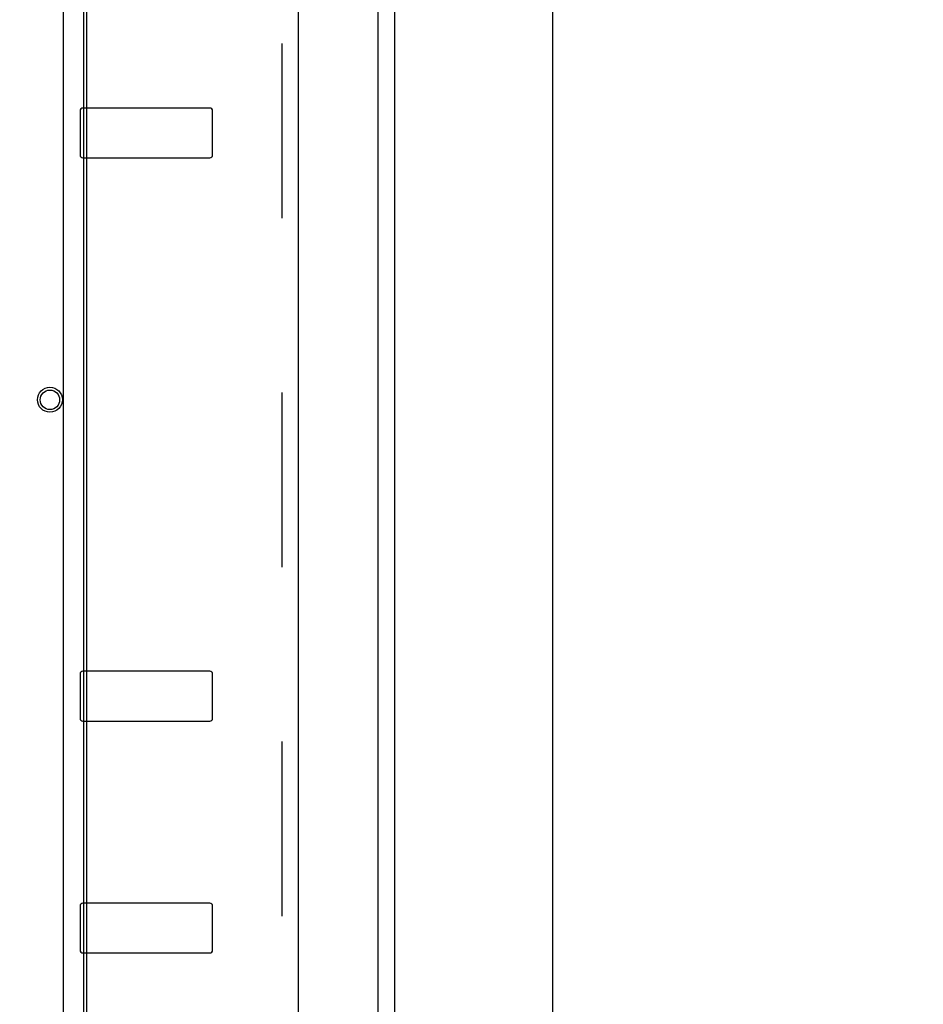
# Model space of a CAD drawing. Units: inches. Extents: x -531 to -92, y -39 to 148.
# Drawn here: x -343 to -336, y 63 to 70 of the extents above; entities that cross this region are included whole.
import ezdxf

# ---------------------------------------------------------------- set-up
doc = ezdxf.new("R2010")
doc.units = ezdxf.units.IN
doc.header["$LTSCALE"] = 13.169014
doc.header["$MEASUREMENT"] = 0
doc.linetypes.add('HIDDEN', pattern=[0.2, 0.1, -0.1])
doc.layers.get('0').update_dxf_attribs({"linetype": 'CONTINUOUS'})
doc.layers.add('DEFAULT_2', color=8, linetype='HIDDEN')
doc.styles.get("Standard").update_dxf_attribs({"font": 'simplex.shx', "width": 0.8})
doc.dimstyles.new('PRESENTATION', dxfattribs={"dimscale": 15, "dimtxt": 0.12, "dimasz": 0.15, "dimexe": 0.12, "dimexo": 0.06, "dimgap": 0.09, "dimtad": 0, "dimtih": 1, "dimtoh": 1, "dimzin": 4, "dimdsep": 46, "dimtxsty": 'STANDARD', "dimblk": '_FILLED', "dimcen": 0.09, "dimclrd": 256, "dimclre": 256, "dimclrt": 256, "dimadec": 0, "dimazin": 0, "dimtp": 0.01, "dimtm": 0.01, "dimtfac": 1, "dimtofl": 0, "dimtmove": 0, "dimatfit": 3, "dimldrblk": '_FILLED', "dimfxl": 1, "dimtfillclr": 256, "dimtolj": 1, "dimtzin": 4, "dimlwd": -1, "dimlwe": -1, "dimarcsym": 0})

# ---------------------------------------------------------------- blocks, each defined once
blk = doc.blocks.new('_FILLED')
at = {"color": 0, "linetype": 'ByBlock'}
blk.add_solid([(0, 0), (-1, 0.2), (-1, -0.2)], dxfattribs=at)

msp = doc.modelspace()

# ---------------------------------------------------------------- linework, layer by layer
at = {"color": 3, "linetype": 'Continuous'}
for p, q in [((-338.5422, -0.6556), (-338.5422, 89.1364)), ((-339.8574, -0.6836), (-339.8574, 86.5664)), ((-342.2324, 7.3839), (-342.2324, 86.4364)), ((-340.4614, 83.2222), (-340.4614, 9.2847)), ((-342.1074, 69.5459), (-342.1074, 69.2109)), ((-341.1274, 69.5659), (-342.0874, 69.5659)), ((-341.1074, 69.2109), (-341.1074, 69.5459)), ((-342.0874, 69.1909), (-341.1274, 69.1909)), ((-341.1274, 65.3159), (-342.0874, 65.3159)), ((-342.1074, 65.2959), (-342.1074, 64.9609)), ((-341.1074, 64.9609), (-341.1074, 65.2959)), ((-342.0874, 64.9409), (-341.1274, 64.9409)), ((-342.1074, 63.5459), (-342.1074, 63.2109)), ((-341.1274, 63.5659), (-342.0874, 63.5659)), ((-341.1074, 63.2109), (-341.1074, 63.5459)), ((-342.0874, 63.1909), (-341.1274, 63.1909))]:
    msp.add_line(p, q, dxfattribs=at)
at = {"color": 7, "linetype": 'Continuous'}
msp.add_line((-339.7324, -0.6836), (-339.7324, 86.5664), dxfattribs=at)
for p, q in [((-342.0797, 45.8933), (-342.0797, 73.8694)), ((-342.0597, 73.7394), (-342.0597, 47.305))]:
    msp.add_line(p, q)
for centre, radius in [((-342.3347, 67.3648), 0.094), ((-342.3347, 67.3644), 0.0735)]:
    msp.add_circle(centre, radius)
at = {"color": 3, "linetype": 'Continuous'}
for centre, start, end in [((-342.0874, 69.5459), 90, 180), ((-341.1274, 69.5459), 0, 90), ((-342.0874, 69.2109), 180, 270), ((-341.1274, 69.2109), 270, 0), ((-342.0874, 65.2959), 90, 180), ((-341.1274, 65.2959), 0, 90), ((-342.0874, 64.9609), 180, 270), ((-341.1274, 64.9609), 270, 0), ((-342.0874, 63.5459), 90, 180), ((-341.1274, 63.5459), 0, 90), ((-342.0874, 63.2109), 180, 270), ((-341.1274, 63.2109), 270, 0)]:
    msp.add_arc(centre, 0.02, start, end, dxfattribs=at)
at = {"layer": 'DEFAULT_2', "color": 8, "linetype": 'HIDDEN'}
msp.add_line((-340.5864, 83.2222), (-340.5864, 9.2847), dxfattribs=at)

# ---------------------------------------------------------------- leaders
at = {"color": 7, "annotation_type": 0, "has_hookline": 1, "hookline_direction": 1, "text_width": 6.8571}
msp.add_leader([(-345.0619, 68.0324), (-335.7463, 97.0546), (-337.7534, 97.0546)], dimstyle='PRESENTATION', override={"dimgap": 0.09, "dimtad": 0}, dxfattribs=at)

doc.saveas('drawing.dxf')
